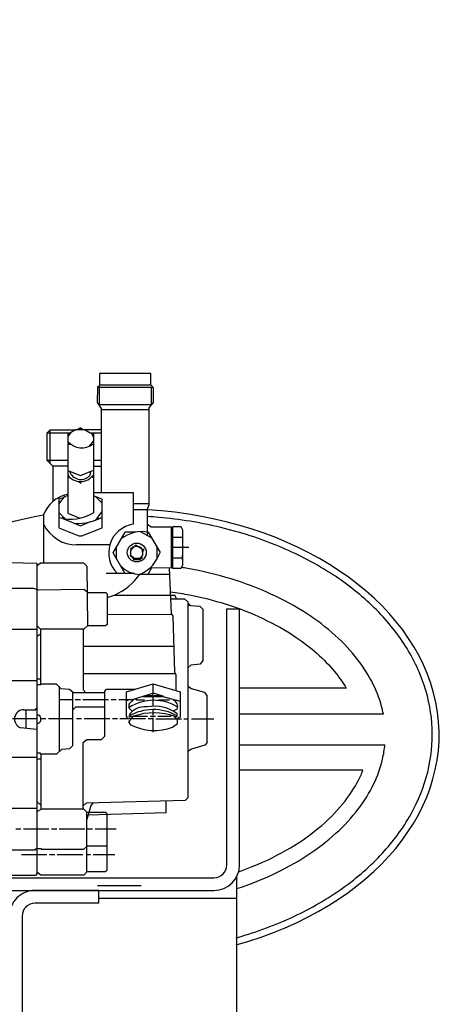
# Model space of a CAD drawing. Units: millimetres. Extents: x 4953 to 8259, y 13069 to 16319.
# Drawn here: x 6018 to 6184, y 14977 to 15362 of the extents above; entities that cross this region are included whole.
import ezdxf

# ---------------------------------------------------------------- set-up
doc = ezdxf.new("R2010")
doc.units = ezdxf.units.MM
doc.layers.add('AM_5', color=3, linetype='Continuous', lineweight=25)
doc.layers.add('anbauteile dünn', color=3, linetype='Continuous', lineweight=25)
doc.styles.get("Standard").update_dxf_attribs({"font": 'ARIAL.TTF'})
doc.dimstyles.new('AM_DIN$0', dxfattribs={"dimtxt": 50, "dimasz": 65, "dimexe": 25, "dimexo": 1, "dimgap": 15, "dimtad": 1, "dimdec": 0, "dimdsep": 46, "dimtxsty": 'STANDARD', "dimcen": 0, "dimclrd": 256, "dimclre": 256, "dimclrt": 2, "dimadec": 0, "dimazin": 2, "dimtp": 0.1, "dimtm": 0.1, "dimtfac": 0.71, "dimtdec": 0, "dimtmove": 0, "dimatfit": 3, "dimfxl": 1, "dimlwd": -1, "dimlwe": -1, "dimarcsym": 0})

# ---------------------------------------------------------------- blocks, each defined once
blk = doc.blocks.new('*D979')
at = {"layer": 'AM_5'}
for p, q in [((6062.85, 15706.32), (5301.77, 15706.32)), ((5326.77, 14715.32), (5326.77, 15641.32)), ((6166.45, 14650.32), (5301.77, 14650.32))]:
    blk.add_line(p, q, dxfattribs=at)
for points in [[(5315.93, 15641.32), (5337.6, 15641.32), (5326.77, 15706.32)], [(5315.93, 14715.32), (5337.6, 14715.32), (5326.77, 14650.32)]]:
    blk.add_solid(points, dxfattribs=at)
at = {"layer": 'DEFPOINTS', "color": 0}
for p in [(5326.77, 15706.32), (6063.85, 15706.32), (6167.45, 14650.32)]:
    blk.add_point(p, dxfattribs=at)
at = {"layer": 'AM_5', "color": 2, "insert": (5286.24, 15147.28), "char_height": 50, "attachment_point": 5, "rotation": 90}
blk.add_mtext('1055', dxfattribs=at)
blk = doc.blocks.new('*D981')
at = {"layer": 'AM_5'}
for p, q in [((6466.45, 16141.89), (5151.77, 16141.89)), ((5176.77, 16076.89), (5176.77, 14715.32)), ((6166.45, 14650.32), (5151.77, 14650.32))]:
    blk.add_line(p, q, dxfattribs=at)
for points in [[(5165.93, 16076.89), (5187.6, 16076.89), (5176.77, 16141.89)], [(5165.93, 14715.32), (5187.6, 14715.32), (5176.77, 14650.32)]]:
    blk.add_solid(points, dxfattribs=at)
at = {"layer": 'DEFPOINTS', "color": 0}
for p in [(6467.45, 16141.89), (5176.77, 14650.32), (6167.45, 14650.32)]:
    blk.add_point(p, dxfattribs=at)
at = {"layer": 'AM_5', "color": 2, "insert": (5136.24, 15331.52), "char_height": 50, "attachment_point": 5, "rotation": 90}
blk.add_mtext('1500', dxfattribs=at)
blk = doc.blocks.new('*D984')
at = {"layer": 'AM_5'}
for p, q in [((6933.1, 16319.25), (5001.77, 16319.25)), ((5026.77, 16254.25), (5026.77, 14716.32)), ((6044.45, 14651.32), (5001.77, 14651.32))]:
    blk.add_line(p, q, dxfattribs=at)
for points in [[(5015.93, 16254.25), (5037.6, 16254.25), (5026.77, 16319.25)], [(5015.93, 14716.32), (5037.6, 14716.32), (5026.77, 14651.32)]]:
    blk.add_solid(points, dxfattribs=at)
at = {"layer": 'DEFPOINTS', "color": 0}
for p in [(6934.1, 16319.25), (5026.77, 14651.32), (6045.45, 14651.32)]:
    blk.add_point(p, dxfattribs=at)
at = {"layer": 'AM_5', "color": 2, "insert": (4986.24, 15531.52), "char_height": 50, "attachment_point": 5, "rotation": 90}
blk.add_mtext('1680', dxfattribs=at)

msp = doc.modelspace()

# ---------------------------------------------------------------- linework, layer by layer
at = {"layer": 'anbauteile dünn'}
for p, q in [((6069.77, 15223.27), (6049.76, 15223.27)), ((6049.76, 15223.27), (6049.76, 15218.76)), ((6069.77, 15218.84), (6069.77, 15223.27)), ((6048.94, 15218), (6048.76, 15211.95)), ((6070.71, 15217.81), (6048.84, 15217.81)), ((6049.13, 15218.38), (6048.94, 15218)), ((6069.83, 15218.76), (6049.51, 15218.76)), ((6049.51, 15218.76), (6049.51, 15211.27)), ((6070.78, 15217.74), (6069.77, 15218.84)), ((6069.96, 15211.27), (6069.96, 15217.81)), ((6070.78, 15212.05), (6070.78, 15217.74)), ((6048.76, 15211.95), (6050.33, 15209.59)), ((6069.13, 15209.85), (6070.78, 15212.05)), ((6049.51, 15211.27), (6069.96, 15211.27)), ((6050.33, 15209.59), (6050.33, 15176.79)), ((6050.33, 15209.3), (6069.13, 15209.3)), ((6069.13, 15172.15), (6069.13, 15209.85)), ((6069.96, 15211.21), (6070.15, 15211.21)), ((6029.25, 15200.16), (6030.4, 15201.3)), ((6029.25, 15200.16), (6038.34, 15200.16)), ((6029.25, 15189.3), (6029.25, 15200.16)), ((6030.4, 15188.16), (6030.4, 15201.3)), ((6030.4, 15201.3), (6040.34, 15201.3)), ((6038.34, 15200.16), (6037.25, 15198.71)), ((6040.34, 15201.3), (6038.34, 15200.16)), ((6050.33, 15201.3), (6040.34, 15201.3)), ((6040.68, 15201.3), (6042.46, 15202.16)), ((6042.13, 15202), (6042.46, 15202)), ((6043.16, 15201.3), (6042.46, 15202)), ((6042.59, 15201.87), (6042.59, 15201.3)), ((6044.05, 15201.3), (6046.08, 15200.16)), ((6046.08, 15200.16), (6050.33, 15200.16)), ((6047.29, 15198.49), (6046.6, 15200.16)), ((6046.8, 15199.68), (6046.97, 15200.16)), ((6047.29, 15200.16), (6047.29, 15168.85)), ((6037.79, 15199.43), (6037.25, 15199.97)), ((6037.25, 15199.97), (6037.25, 15168.77)), ((6045.72, 15194.82), (6047.29, 15196.83)), ((6038.65, 15195.58), (6037.25, 15195.58)), ((6046.85, 15195.39), (6046.46, 15195.77)), ((6037.25, 15189.3), (6029.25, 15189.3)), ((6031.54, 15187.01), (6029.25, 15189.3)), ((6050.33, 15189.3), (6047.29, 15189.3)), ((6037.25, 15187.08), (6031.47, 15187.08)), ((6031.54, 15173.36), (6031.54, 15187.01)), ((6037.25, 15185.48), (6042.27, 15183.46)), ((6038.27, 15184.47), (6038.46, 15184.99)), ((6042.27, 15183.46), (6047.29, 15185.54)), ((6046.02, 15184.79), (6046.21, 15184.4)), ((6047.29, 15187.08), (6050.33, 15187.08)), ((6038.14, 15182.63), (6037.25, 15182.63)), ((6037.91, 15182.86), (6037.92, 15182.86)), ((6041.57, 15181.15), (6042.4, 15180.42)), ((6042.4, 15180.42), (6042.4, 15181.11)), ((6046.21, 15184.4), (6045.77, 15183.4)), ((6046.52, 15182.88), (6046.52, 15182.88)), ((6047.29, 15182.63), (6046.84, 15182.63)), ((6033.82, 15172.29), (6036.3, 15175.52)), ((6033.82, 15174.88), (6033.82, 15167.07)), ((6033.82, 15174.44), (6034.08, 15174.44)), ((6034.08, 15174.44), (6035.77, 15174.83)), ((6035.47, 15174.44), (6035.21, 15174.7)), ((6036.11, 15175.27), (6036.55, 15175.27)), ((6036.55, 15175.96), (6036.55, 15175.96)), ((6036.75, 15175.46), (6037.25, 15175.46)), ((6037.06, 15175.46), (6037.06, 15176.03)), ((6047.29, 15176.79), (6062.84, 15176.79)), ((6050.72, 15174.26), (6047.29, 15175.51)), ((6048.1, 15175.21), (6050.72, 15172.6)), ((6050.72, 15163.03), (6050.72, 15174.26)), ((6062.84, 15176.79), (6062.84, 15164.41)), ((6048.21, 15166.05), (6050.72, 15169.34)), ((6069.13, 15172.34), (6062.84, 15172.34)), ((6062.84, 15170.12), (6068.5, 15170.12)), ((6068.5, 15170.25), (6069.13, 15172.15)), ((6068.5, 15159.95), (6068.5, 15170.25)), ((6027.86, 15168.09), (6027.86, 15149.29)), ((6033.76, 15167.07), (6033.76, 15163.07)), ((6033.82, 15168.98), (6036.25, 15166.55)), ((6035.64, 15167.16), (6035.05, 15166.75)), ((6035.34, 15166.71), (6042.24, 15163.85)), ((6037.25, 15168.77), (6042.06, 15166.78)), ((6049.02, 15167.11), (6049.33, 15166.47)), ((6033.76, 15163.07), (6041.63, 15159.83)), ((6042.24, 15163.85), (6046.2, 15165.43)), ((6042.83, 15159.83), (6050.72, 15163.03)), ((6068.5, 15164.45), (6069.84, 15163.39)), ((6069.84, 15163.39), (6077.77, 15163.39)), ((6077.77, 15163.39), (6077.77, 15147.26)), ((6077.77, 15162.31), (6078.27, 15162.31)), ((6081.58, 15163.39), (6078.27, 15163.39)), ((6078.27, 15163.39), (6078.27, 15147.2)), ((6082.21, 15162.17), (6081.58, 15163.39)), ((6082.21, 15149.61), (6082.21, 15162.17)), ((6041.63, 15159.83), (6042.83, 15159.83)), ((6055.05, 15153.23), (6059.73, 15161.39)), ((6059.1, 15159.33), (6058.77, 15159.72)), ((6063.99, 15161.3), (6059.68, 15161.3)), ((6070.08, 15159.06), (6065.78, 15161.48)), ((6068.78, 15161.31), (6073.35, 15153.36)), ((6069.3, 15159.5), (6069.63, 15159.83)), ((6078.27, 15159.33), (6082.08, 15159.33)), ((6082.08, 15160.03), (6082.08, 15158.25)), ((6053.7, 15156.34), (6040.75, 15156.34)), ((6056.37, 15150.96), (6056.37, 15155.52)), ((6062.17, 15154.48), (6061.76, 15154.88)), ((6062.65, 15155.45), (6061.83, 15153.8)), ((6061.95, 15155.14), (6062.08, 15155.07)), ((6061.95, 15155.14), (6061.95, 15155.14)), ((6062.08, 15154.88), (6061.95, 15154.88)), ((6061.95, 15154.88), (6062.08, 15154.88)), ((6062.08, 15155.07), (6062.27, 15154.82)), ((6062.27, 15154.82), (6062.08, 15154.82)), ((6063.8, 15156.28), (6062.28, 15154.71)), ((6062.51, 15154.95), (6062.51, 15154.95)), ((6062.84, 15155.33), (6062.59, 15155.33)), ((6062.65, 15155.45), (6062.65, 15155.45)), ((6062.82, 15155.77), (6062.91, 15155.52)), ((6062.91, 15155.52), (6062.82, 15155.77)), ((6062.83, 15155.28), (6062.83, 15155.28)), ((6062.91, 15155.52), (6062.91, 15155.39)), ((6063.31, 15155.77), (6063.31, 15155.77)), ((6063.47, 15155.94), (6063.54, 15155.83)), ((6063.54, 15155.83), (6063.54, 15155.71)), ((6066.54, 15154.5), (6063.8, 15156.28)), ((6065.07, 15155.64), (6065.07, 15155.64)), ((6065.07, 15155.45), (6065.07, 15155.45)), ((6066.02, 15155.45), (6066.02, 15155.45)), ((6066.4, 15154.59), (6066.4, 15154.59)), ((6066.59, 15152.35), (6066.54, 15154.5)), ((6066.55, 15154.11), (6066.85, 15154.21)), ((6066.97, 15154.5), (6066.57, 15153.49)), ((6066.78, 15154.75), (6066.97, 15154.5)), ((6072.18, 15150.75), (6072.18, 15155.4)), ((6084.56, 15155.33), (6077.77, 15155.33)), ((6059.64, 15145.29), (6055.05, 15153.23)), ((6061.7, 15152.02), (6061.89, 15152.21)), ((6061.89, 15152.21), (6061.7, 15152.02)), ((6061.7, 15152.02), (6061.83, 15151.9)), ((6061.83, 15153.8), (6061.83, 15152.53)), ((6061.83, 15152.53), (6063.22, 15151.14)), ((6063.16, 15150.82), (6061.83, 15152.15)), ((6061.83, 15151.9), (6062.25, 15152.11)), ((6062.34, 15151.26), (6062.34, 15151.26)), ((6062.97, 15151.39), (6062.59, 15151.39)), ((6062.91, 15150.63), (6063.03, 15150.63)), ((6063.16, 15151.07), (6063.03, 15150.63)), ((6063.03, 15150.63), (6065.38, 15150.63)), ((6065.38, 15151.07), (6063.16, 15151.07)), ((6063.16, 15150.82), (6063.16, 15150.82)), ((6063.22, 15151.14), (6063.22, 15151.14)), ((6065.38, 15150.83), (6066.59, 15152.35)), ((6065.38, 15150.94), (6065.38, 15150.63)), ((6065.51, 15150.63), (6065.38, 15150.94)), ((6065.38, 15150.63), (6065.38, 15150.83)), ((6065.38, 15150.63), (6065.51, 15150.63)), ((6065.5, 15150.97), (6065.64, 15150.69)), ((6065.64, 15150.63), (6065.51, 15150.63)), ((6065.84, 15150.79), (6065.6, 15151.1)), ((6065.64, 15150.69), (6065.7, 15150.69)), ((6066.53, 15151.26), (6065.84, 15150.79)), ((6066.08, 15151.71), (6066.53, 15151.26)), ((6078.27, 15151.26), (6082.08, 15151.26)), ((6082.08, 15150.63), (6082.08, 15152.34)), ((6014.52, 15149.48), (6025.25, 15149.17)), ((6025.25, 15148.21), (6026.67, 15149.29)), ((6025.25, 15149.17), (6025.25, 15027.79)), ((6025.75, 15148.6), (6025.25, 15148.6)), ((6026.67, 15149.29), (6043.48, 15149.29)), ((6043.48, 15149.29), (6044.75, 15148.02)), ((6044.75, 15148.02), (6044.94, 15124.78)), ((6070.05, 15147.39), (6068.58, 15144.85)), ((6069.45, 15147.39), (6070.05, 15147.39)), ((6077.77, 15147.26), (6070.05, 15147.39)), ((6077.83, 15129.6), (6077, 15147.26)), ((6077.77, 15148.28), (6078.27, 15148.28)), ((6078.27, 15147.2), (6081.64, 15147.2)), ((6081.64, 15147.2), (6082.21, 15148.39)), ((6082.21, 15148.39), (6082.21, 15149.61)), ((6052.3, 15145.29), (6063.35, 15145.29)), ((6077.11, 15144.85), (6065.64, 15144.85)), ((6003.47, 15139.45), (6023.8, 15139.45)), ((6023.8, 15139.45), (6025.78, 15138.82)), ((6025.78, 15138.82), (6043.51, 15139.07)), ((6043.51, 15139.07), (6044.75, 15138.13)), ((6044.75, 15137.8), (6052.12, 15137.8)), ((6052.12, 15137.8), (6052.75, 15137.22)), ((6052.75, 15137.22), (6052.75, 15125.28)), ((6052.75, 15135.83), (6055.47, 15136.72)), ((6055.47, 15136.72), (6079.2, 15136.72)), ((6077.56, 15135.32), (6082.97, 15135.32)), ((6079.2, 15136.72), (6079.61, 15135.32)), ((6082.97, 15135.32), (6084.24, 15134.05)), ((6084.24, 15134.05), (6084.24, 15057.54)), ((6084.24, 15133.66), (6085.25, 15132.61)), ((6085.14, 15132.72), (6084.24, 15132.72)), ((6085.25, 15132.61), (6088.93, 15132.42)), ((6088.93, 15132.42), (6090.08, 15131.26)), ((6090.08, 15131.26), (6090.08, 15111.13)), ((6099.45, 15031.32), (6099.45, 15131.32)), ((6099.45, 15131.32), (6104.45, 15131.32)), ((6104.45, 15031.32), (6104.45, 15131.32)), ((6077.83, 15129.16), (6052.75, 15129.04)), ((6078.53, 15128.45), (6077.83, 15129.6)), ((6078.02, 15129.29), (6077.83, 15129.16)), ((6079.17, 15106.57), (6078.53, 15128.45)), ((6025.25, 15123.32), (6006.46, 15123.32)), ((6026.65, 15123.45), (6025.25, 15124.85)), ((6043.6, 15123.45), (6026.65, 15123.45)), ((6026.78, 15101.99), (6026.78, 15123.45)), ((6043.29, 15123.45), (6043.29, 15099.75)), ((6044.94, 15124.78), (6043.6, 15123.45)), ((6052.08, 15124.78), (6044.94, 15124.78)), ((6052.75, 15125.28), (6052.08, 15124.78)), ((6026.78, 15121.45), (6025.25, 15120.61)), ((6043.29, 15116.78), (6078.87, 15116.78)), ((6085.35, 15109.38), (6084.24, 15108.33)), ((6089, 15109.71), (6085.35, 15109.38)), ((6090.08, 15111.13), (6089, 15109.71)), ((6025.25, 15104.02), (6026.78, 15104.02)), ((6079.5, 15105.92), (6043.29, 15105.92)), ((6079.73, 15105.47), (6079.17, 15106.57)), ((6079.73, 15099.37), (6079.73, 15105.47)), ((6006.46, 15103.38), (6025.25, 15103.38)), ((6026.71, 15101.73), (6025.25, 15101.73)), ((6032.87, 15101.99), (6026.71, 15101.99)), ((6026.71, 15101.99), (6026.71, 15101.73)), ((6034.75, 15100.11), (6032.87, 15101.99)), ((6033.89, 15100.97), (6033.89, 15075.57)), ((6037.97, 15099.8), (6034.75, 15100.11)), ((6063.65, 15099.95), (6070.72, 15102.08)), ((6070.72, 15093.29), (6070.72, 15102.08)), ((6070.72, 15102.08), (6081.26, 15098.91)), ((6085.69, 15100.08), (6084.24, 15101)), ((6090.81, 15098.62), (6085.69, 15100.08)), ((6146.19, 15100.31), (6104.45, 15100.31)), ((6039.5, 15098.56), (6037.97, 15099.8)), ((6039.16, 15098.83), (6039.16, 15077.86)), ((6051.73, 15098.56), (6039.5, 15098.56)), ((6043.29, 15099.75), (6044.38, 15098.56)), ((6051.73, 15099.21), (6052.44, 15099.95)), ((6051.73, 15081.6), (6051.73, 15099.21)), ((6052.44, 15099.95), (6063.65, 15099.95)), ((6060.24, 15098.93), (6063.75, 15099.95)), ((6060.24, 15089.44), (6060.24, 15098.93)), ((6070.81, 15098.37), (6062.43, 15095.76)), ((6066.73, 15097.1), (6074.49, 15097.1)), ((6067.86, 15097.16), (6067.68, 15097.39)), ((6067.86, 15097.1), (6067.86, 15097.16)), ((6067.95, 15097.48), (6070.34, 15097.48)), ((6074.89, 15097.1), (6070.81, 15098.37)), ((6071.04, 15097.48), (6073.67, 15097.48)), ((6073.7, 15097.47), (6073.7, 15097.1)), ((6074.49, 15097.1), (6081.26, 15095.31)), ((6081.26, 15098.91), (6081.26, 15088.99)), ((6091.74, 15097.56), (6090.81, 15098.62)), ((6091.74, 15079.11), (6091.74, 15097.56)), ((6024.74, 15091.95), (6024.74, 15092.4)), ((6024.74, 15092.4), (6025.25, 15092.4)), ((6039.16, 15095.83), (6033.89, 15095.83)), ((6039.16, 15091.81), (6040.49, 15093.03)), ((6042.21, 15095.83), (6040.17, 15095.83)), ((6040.49, 15093.03), (6051.73, 15093.03)), ((6053.19, 15095.83), (6043.22, 15095.83)), ((6056.18, 15095.83), (6054.21, 15095.83)), ((6062.43, 15095.76), (6057.19, 15095.76)), ((6060.94, 15095.57), (6060.24, 15095.57)), ((6061.26, 15094.23), (6063.11, 15095.97)), ((6061.26, 15092.59), (6061.26, 15094.23)), ((6062.54, 15091.3), (6061.26, 15092.59)), ((6062.57, 15095.47), (6062.28, 15095.72)), ((6063.82, 15096.19), (6064.27, 15095.83)), ((6064.27, 15095.83), (6067.23, 15095.83)), ((6068.37, 15093.03), (6067.03, 15093.03)), ((6072.81, 15095.51), (6072.81, 15095.83)), ((6072.81, 15095.83), (6077.07, 15095.83)), ((6079.1, 15095.45), (6079.1, 15095.88)), ((6020.11, 15091.95), (6024.74, 15091.95)), ((6020.93, 15091.95), (6020.93, 15084.7)), ((6026.08, 15089.86), (6025.25, 15089.86)), ((6060.62, 15088.72), (6060.24, 15089.44)), ((6062.73, 15089.31), (6061.09, 15087.24)), ((6061.13, 15088.84), (6061.13, 15088.33)), ((6062.11, 15088.52), (6061.13, 15088.52)), ((6061.32, 15089.29), (6061.45, 15089.29)), ((6061.45, 15089.35), (6063.03, 15089.41)), ((6068.5, 15089.29), (6062.65, 15089.29)), ((6071.54, 15089.29), (6069.51, 15089.29)), ((6070.72, 15089.79), (6070.72, 15092.02)), ((6070.72, 15083.13), (6070.72, 15088.78)), ((6077.51, 15089.29), (6072.5, 15089.29)), ((6077.51, 15089.86), (6077.51, 15089.29)), ((6080.09, 15092.13), (6078.53, 15091.35)), ((6079.86, 15088.33), (6078.71, 15089.49)), ((6079.23, 15089.29), (6080.05, 15089.29)), ((6079.82, 15089.69), (6080.05, 15089.92)), ((6080.05, 15089.29), (6080.05, 15090.37)), ((6080.18, 15089.29), (6080.05, 15089.29)), ((6080.58, 15088.82), (6080.34, 15088.33)), ((6081.26, 15088.99), (6080.58, 15088.82)), ((6104.45, 15090.31), (6160.67, 15090.31)), ((6025.25, 15088.33), (6015.73, 15088.33)), ((6025.2, 15084.26), (6018.84, 15084.92)), ((6025.25, 15086.68), (6025.95, 15086.68)), ((6028.68, 15088.33), (6026.78, 15088.33)), ((6039.16, 15088.33), (6029.7, 15088.33)), ((6042.71, 15088.33), (6040.68, 15088.33)), ((6053.7, 15088.33), (6043.73, 15088.33)), ((6056.68, 15088.33), (6054.72, 15088.33)), ((6061.13, 15088.33), (6057.7, 15088.33)), ((6061.09, 15087.24), (6061.81, 15086.08)), ((6067.73, 15088.33), (6061.96, 15088.33)), ((6070.72, 15088.33), (6068.69, 15088.33)), ((6071.73, 15088.33), (6079.86, 15088.33)), ((6078.25, 15085.19), (6080.18, 15086.53)), ((6080.18, 15088.46), (6080.4, 15088.46)), ((6080.18, 15086.53), (6080.18, 15088.46)), ((6080.34, 15088.33), (6081.7, 15088.33)), ((6082.72, 15088.33), (6084.24, 15088.33)), ((6085.7, 15088.33), (6094.4, 15088.33)), ((6025.25, 15084.21), (6025.2, 15084.26)), ((6050.52, 15080.33), (6051.73, 15081.6)), ((6039.16, 15077.86), (6037.94, 15076.69)), ((6043.29, 15079.11), (6044.68, 15080.33)), ((6043.29, 15053.16), (6043.29, 15079.11)), ((6044.68, 15080.33), (6050.52, 15080.33)), ((6090.81, 15078.05), (6085.69, 15076.58)), ((6091.74, 15079.11), (6090.81, 15078.05)), ((6104.45, 15078.29), (6161.28, 15078.29)), ((6025.25, 15073.29), (6006.46, 15073.29)), ((6026.59, 15074.94), (6025.25, 15074.94)), ((6026.59, 15074.62), (6026.59, 15074.94)), ((6032.88, 15074.62), (6026.59, 15074.62)), ((6026.78, 15074.62), (6026.78, 15052.99)), ((6034.81, 15076.44), (6032.88, 15074.62)), ((6037.94, 15076.69), (6034.81, 15076.44)), ((6085.69, 15076.58), (6084.24, 15075.67)), ((6026.78, 15072.65), (6025.25, 15072.65)), ((6152.71, 15068.29), (6104.45, 15068.29)), ((6026.78, 15054.62), (6025.25, 15056.14)), ((6044.44, 15055.44), (6043.29, 15054.45)), ((6083.17, 15056.46), (6044.44, 15055.44)), ((6046.32, 15054.51), (6044.75, 15049.03)), ((6047.2, 15055.51), (6046.32, 15054.51)), ((6075.73, 15051.83), (6075.73, 15056.26)), ((6084.24, 15057.54), (6083.17, 15056.46)), ((6025.25, 15053.35), (6003.47, 15053.35)), ((6027.03, 15053.16), (6025.25, 15052.01)), ((6043.54, 15053.16), (6027.03, 15053.16)), ((6044.75, 15051.95), (6043.54, 15053.16)), ((6044.75, 15028.58), (6044.75, 15051.95)), ((6052.01, 15051.82), (6044.75, 15051.82)), ((6045.27, 15050.87), (6075.73, 15051.83)), ((6052.75, 15051.21), (6052.01, 15051.82)), ((6052.75, 15029.24), (6052.75, 15051.21)), ((6017, 15045.35), (6018.97, 15045.35)), ((6019.98, 15045.35), (6029.95, 15045.35)), ((6030.97, 15045.35), (6033, 15045.35)), ((6033.95, 15045.35), (6043.98, 15045.35)), ((6044.75, 15045.35), (6046.97, 15045.35)), ((6047.98, 15045.35), (6056.24, 15045.35)), ((6043.63, 15037.47), (6044.75, 15038.52)), ((6044.75, 15038.8), (6052.75, 15038.8)), ((5976.55, 15037.22), (6024.68, 15037.22)), ((6029.13, 15035.31), (6019.16, 15035.31)), ((6024.68, 15037.22), (6024.68, 15037.66)), ((6024.68, 15037.66), (6025.25, 15037.66)), ((6025.25, 15037.79), (6026.9, 15037.79)), ((6026.9, 15037.79), (6026.9, 15037.47)), ((6026.9, 15037.47), (6043.63, 15037.47)), ((6032.17, 15035.31), (6030.14, 15035.31)), ((6043.16, 15035.31), (6033.13, 15035.31)), ((6046.14, 15035.31), (6044.75, 15035.31)), ((6055.73, 15035.31), (6047.16, 15035.31)), ((6024.67, 15027.18), (6012.17, 15027.18)), ((6025.25, 15027.79), (6024.67, 15027.18)), ((6025.25, 15028.6), (6026.73, 15027.5)), ((6026.73, 15027.5), (6043.67, 15027.5)), ((6043.67, 15027.5), (6044.75, 15028.58)), ((6044.75, 15028.77), (6051.96, 15028.77)), ((6051.96, 15028.77), (6052.75, 15029.24)), ((6103.45, 14970.45), (6103.45, 15026.96)), ((5972.61, 15026.32), (6094.45, 15026.32)), ((6048.95, 15023.29), (6065.95, 15023.29)), ((6009.4, 15021.32), (6094.45, 15021.32)), ((6049.45, 15016.32), (6049.45, 15021.32)), ((6049.45, 15018.29), (6103.45, 15018.29))]:
    msp.add_line(p, q, dxfattribs=at)
for points in [[(6049.45, 15021.32), (6024.45, 15021.32, 0.414214), (6014.45, 15011.32), (6014.45, 14861.32)], [(6049.45, 15016.32), (6024.45, 15016.32, 0.414214), (6019.45, 15011.32), (6019.45, 14896.32)]]:
    msp.add_lwpolyline(points, format="xyb", dxfattribs=at)
for centre, radius in [((6046.02, 15184.73), 0.0635), ((6064.26, 15153.37), 3.7)]:
    msp.add_circle(centre, radius, dxfattribs=at)
for centre, radius, start, end in [((6042.87, 15201.85), 7.56, 221.9991, 305.7187), ((6042.25, 15187.22), 6.1, 215.0877, 325.6375), ((6042.39, 15186.53), 4.61, 206.572, 317.1632), ((6039.59, 15163.89), 12.46, 101.6895, 160.2895), ((6038.49, 15183.53), 17.11, 254.8562, 300.9432), ((6040.49, 15187.59), 22.87, 269.0996, 296.5687), ((6040.83, 15170.81), 14.47, 206.2676, 269.671), ((6064.6, 15153.24), 11.31, 98.936, 224.6516), ((6066.4, 15148.28), 13.25, 79.6515, 128.4301), ((6064.23, 15153.42), 2.37, 10.9835, 123.9451), ((6059.95, 15157.88), 14.14, 295.0227, 341.3748), ((6065.87, 15155.89), 11.05, 224.4019, 268.7786), ((6045.56, 15158.86), 24.28, 294.2614, 325.3663), ((6070.92, 15077.85), 17.78, 58.1622, 122.9224), ((6067.15, 15086.02), 7.01, 90.9176, 146.2141), ((6071.23, 15078.63), 14.69, 53.0665, 101.2174), ((6077.53, 15093.18), 2.76, 337.6901, 65.9715), ((6020.09, 15088.32), 3.63, 89.7807, 249.7648), ((6024.81, 15088.32), 2, 304.9248, 50.494), ((6070.74, 15073.24), 18.77, 60.2586, 120.9809), ((6070.95, 15066.53), 24.21, 70.0171, 109.0841), ((6071.04, 15104.16), 20.3, 242.9659, 290.8188), ((6094.45, 15031.32), 5, 270, 0), ((6094.45, 15031.32), 10, 270, 0)]:
    msp.add_arc(centre, radius, start, end, dxfattribs=at)
for start_param, end_param in [(1.944362, 4.623911), (4.951365, 5.339969)]:
    msp.add_ellipse((6057.45, 15082.2), major_axis=(-125.02, 0), ratio=0.705864, start_param=start_param, end_param=end_param, dxfattribs=at)
for points, knots in [([(6103.04, 15002.79), (6103.25, 15002.85), (6103.46, 15002.91), (6111.36, 15005.17), (6118.72, 15007.91), (6132.49, 15014.38), (6138.9, 15018.11), (6150.5, 15026.37), (6155.69, 15030.9), (6164.65, 15040.59), (6168.42, 15045.73), (6174.39, 15056.42), (6176.61, 15061.95), (6179.4, 15073.2), (6179.99, 15078.91), (6179.53, 15090.31), (6178.48, 15095.99), (6174.77, 15107.13), (6172.11, 15112.58), (6165.26, 15123.02), (6161.08, 15128.02), (6151.33, 15137.34), (6145.77, 15141.66), (6133.51, 15149.45), (6126.8, 15152.91), (6112.52, 15158.83), (6104.94, 15161.27), (6089.23, 15165.05), (6081.1, 15166.37), (6071.41, 15167.23), (6069.95, 15167.34), (6068.5, 15167.44)], [1.950252, 1.950252, 1.950252, 1.950252, 1.955839, 1.955839, 2.158228, 2.158228, 2.360618, 2.360618, 2.563007, 2.563007, 2.765397, 2.765397, 2.967786, 2.967786, 3.170176, 3.170176, 3.372566, 3.372566, 3.574955, 3.574955, 3.777345, 3.777345, 3.979734, 3.979734, 4.182124, 4.182124, 4.384513, 4.384513, 4.586903, 4.586903, 4.622557, 4.622557, 4.622557, 4.622557]), ([(6160.67, 15090.31), (6160.55, 15090.89), (6160.42, 15091.47), (6159.5, 15095.29), (6158.33, 15098.56), (6155.12, 15105.1), (6153.08, 15108.37), (6148.12, 15114.81), (6145.18, 15117.97), (6138.44, 15124.05), (6134.63, 15126.96), (6126.24, 15132.38), (6121.65, 15134.89), (6111.83, 15139.39), (6106.59, 15141.37), (6095.64, 15144.73), (6089.93, 15146.1), (6083.31, 15147.27), (6082.55, 15147.4), (6081.79, 15147.52)], [3.280054, 3.280054, 3.280054, 3.280054, 3.309577, 3.309577, 3.475056, 3.475056, 3.640535, 3.640535, 3.806014, 3.806014, 3.971493, 3.971493, 4.136971, 4.136971, 4.30245, 4.30245, 4.467929, 4.467929, 4.489268, 4.489268, 4.489268, 4.489268]), ([(6077.45, 15138.06), (6079.96, 15137.71), (6082.45, 15137.29), (6089.72, 15135.87), (6094.4, 15134.68), (6104.09, 15131.65), (6109.03, 15129.72), (6118.18, 15125.41), (6122.41, 15123.02), (6129.37, 15118.36), (6132.24, 15116.14), (6137.33, 15111.61), (6139.56, 15109.29), (6143.33, 15104.75), (6144.9, 15102.51), (6146.19, 15100.31)], [11.1911403, 11.1911403, 11.1911403, 11.1911403, 11.266174, 11.266174, 11.4132193, 11.4132193, 11.5837077, 11.5837077, 11.7541961, 11.7541961, 11.8960632, 11.8960632, 12.0368716, 12.0368716, 12.1730084, 12.1730084, 12.1730084, 12.1730084]), ([(6103.45, 15022.08), (6108.24, 15023.65), (6112.84, 15025.45), (6122.08, 15029.73), (6126.64, 15032.25), (6134.99, 15037.7), (6138.77, 15040.62), (6145.46, 15046.71), (6148.37, 15049.88), (6153.28, 15056.32), (6155.29, 15059.59), (6158.45, 15066.13), (6159.6, 15069.4), (6160.79, 15074.53), (6161.1, 15076.41), (6161.28, 15078.29)], [2.004388, 2.004388, 2.004388, 2.004388, 2.151225, 2.151225, 2.316704, 2.316704, 2.482183, 2.482183, 2.647662, 2.647662, 2.813141, 2.813141, 2.978619, 2.978619, 3.074777, 3.074777, 3.074777, 3.074777]), ([(6104.08, 15028.63), (6105.9, 15029.27), (6107.68, 15029.94), (6114.81, 15032.82), (6119.82, 15035.3), (6128.93, 15040.74), (6133.01, 15043.7), (6140.14, 15049.85), (6143.18, 15053.05), (6147.76, 15058.92), (6149.47, 15061.59), (6151.55, 15065.59), (6152.17, 15066.94), (6152.71, 15068.29)], [2.0312637, 2.0312637, 2.0312637, 2.0312637, 2.0905135, 2.0905135, 2.2732773, 2.2732773, 2.456041, 2.456041, 2.6388047, 2.6388047, 2.789317, 2.789317, 2.8671989, 2.8671989, 2.8671989, 2.8671989])]:
    msp.add_open_spline(points, degree=3, knots=knots, dxfattribs=at)

# ---------------------------------------------------------------- dimensions: what is measured, and where the dimension line sits
at = {"layer": 'AM_5'}
for base, p1, p2, text, picture, middle in [((5026.77, 14651.32), (6934.1, 16319.25), (6045.45, 14651.32), '1680', '*D984', (5026.77, 15531.52)), ((5176.77, 14650.32), (6467.45, 16141.89), (6167.45, 14650.32), '1500', '*D981', (5176.77, 15331.52)), ((5326.77, 15706.32), (6167.45, 14650.32), (6063.85, 15706.32), '1055', '*D979', (5326.77, 15147.28))]:
    dim = msp.add_linear_dim(base=base, p1=p1, p2=p2, angle=90, text=text, dimstyle='AM_DIN$0', dxfattribs=at)
    dim.commit()
    dim.dimension.update_dxf_attribs({"geometry": picture, "text_midpoint": middle, "dimtype": 160})

doc.saveas('drawing.dxf')
